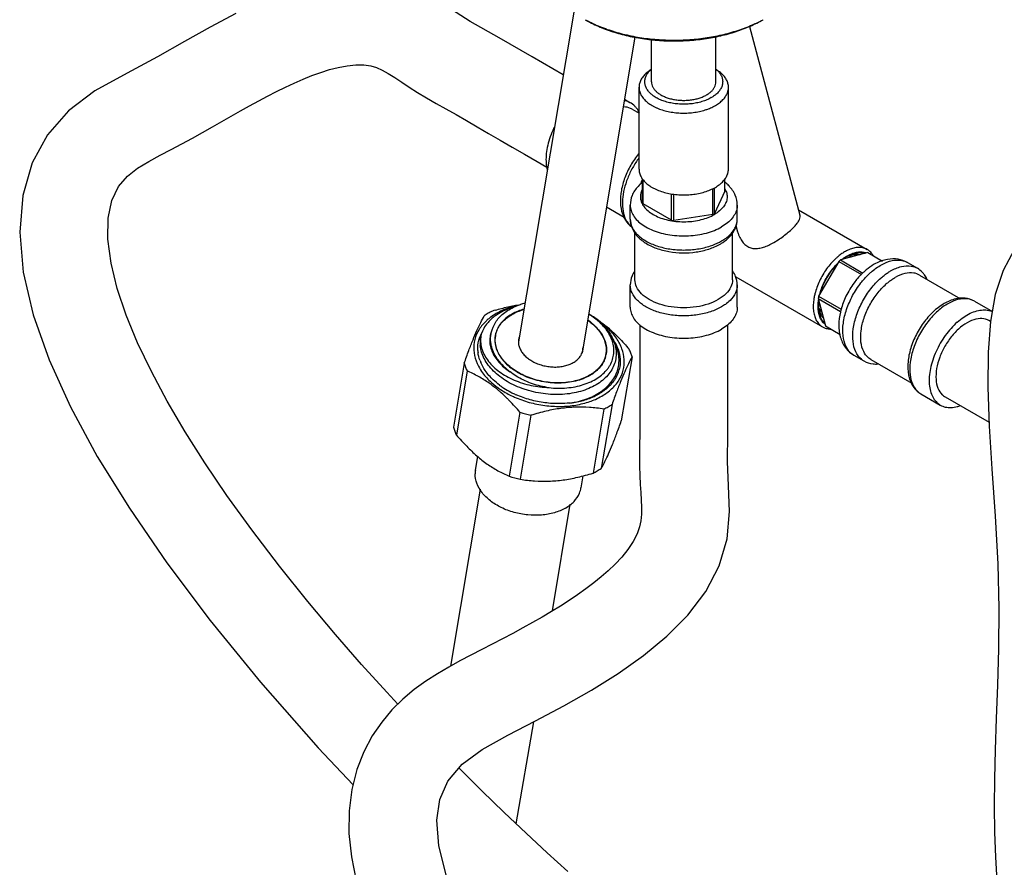
# Model space of a CAD drawing. Units: millimetres. Extents: x 0 to 297, y 0 to 420.
# Drawn here: x 29 to 65, y 75 to 107 of the extents above; entities that cross this region are included whole.
import ezdxf

# ---------------------------------------------------------------- set-up
doc = ezdxf.new("R2010")
doc.units = ezdxf.units.MM
doc.header["$LTSCALE"] = 27.377778
doc.layers.get('0').update_dxf_attribs({"linetype": 'CONTINUOUS'})
doc.layers.add('02___PRT_ALL_AXES', color=7, linetype='CONTINUOUS')

msp = doc.modelspace()

# ---------------------------------------------------------------- linework, layer by layer
at = {"color": 7, "linetype": 'Continuous'}
for p, q in [((56.1843, 106.5804), (56.1844, 106.5804)), ((52.0687, 104.7563), (51.9399, 104.6575)), ((54.4487, 104.7563), (54.5774, 104.6575)), ((51.6087, 101.0639), (51.6087, 104.0849)), ((54.9087, 101.0639), (54.9087, 104.0849)), ((51.7384, 99.8348), (51.7384, 100.696)), ((51.7616, 99.7849), (51.7616, 100.6662)), ((54.7789, 100.2517), (54.7789, 100.7)), ((54.3314, 99.3873), (54.3314, 100.3436)), ((54.3947, 99.4239), (54.3947, 100.375)), ((52.8112, 99.1789), (52.8112, 100.1478)), ((52.8977, 99.1655), (52.8977, 100.1365)), ((54.7789, 100.2517), (54.3947, 99.4239)), ((52.8112, 99.1789), (51.7616, 99.7849)), ((54.3314, 99.3873), (52.8977, 99.1655)), ((57.4956, 99.5579), (60.0303, 98.0945)), ((60.0523, 97.98), (59.0385, 97.7084)), ((59.373, 97.8682), (59.3743, 97.8687)), ((60.0523, 97.98), (60.075, 97.9677)), ((60.0523, 97.98), (60.5956, 97.6664)), ((58.9773, 97.6542), (58.2352, 96.3687)), ((58.9773, 97.6542), (59.8184, 97.1686)), ((59.0385, 97.7084), (59.8718, 97.2273)), ((55.1757, 97.0867), (58.3804, 95.2366)), ((58.2352, 96.3687), (59.0699, 95.8868)), ((64.7577, 96.4307), (64.5817, 95.4342)), ((58.2188, 96.2886), (58.4904, 95.2748)), ((58.2188, 96.2886), (59.0485, 95.8096)), ((54.8824, 94.8066), (54.8823, 95.3125)), ((58.4904, 95.2748), (59.0326, 94.9618)), ((58.4904, 95.2748), (58.5125, 95.2613)), ((64.582, 95.436), (64.5221, 95.4705)), ((46.3018, 94.9154), (46.3017, 94.9144)), ((45.7533, 94.8188), (45.7489, 94.7902)), ((45.7532, 94.8179), (45.7533, 94.8188)), ((50.395, 94.2309), (50.3948, 94.2298)), ((51.3507, 94.1282), (50.9548, 91.7638)), ((45.1586, 93.8987), (44.7626, 91.5343)), ((45.265, 93.611), (44.869, 91.2465)), ((50.6114, 92.3777), (50.2154, 90.0133)), ((47.2139, 92.089), (46.8179, 89.7246)), ((47.6217, 91.9752), (47.2257, 89.6108)), ((50.3099, 92.2037), (49.914, 89.8393)), ((45.7455, 89.2448), (44.6519, 82.7128)), ((48.415, 84.7516), (49.0737, 88.6889)), ((47.0783, 76.8909), (47.7229, 80.6601))]:
    msp.add_line(p, q, dxfattribs=at)
for points in [[(48.8114, 104.5427), (47.6653, 105.2046), (46.4469, 105.9085), (45.3761, 106.5156), (44.5151, 107.0713)], [(36.7275, 106.8086), (35.777, 106.3043), (34.8312, 105.7732), (33.8383, 105.2095), (32.7246, 104.6104), (31.5304, 103.9501), (30.5488, 103.2146), (29.7797, 102.335), (29.2148, 101.2987), (28.8644, 100.0925), (28.753, 98.7371), (28.8865, 97.2605), (29.2548, 95.684), (29.8408, 94.024), (30.6306, 92.2828), (31.617, 90.4583), (32.8012, 88.5402), (34.1873, 86.5229), (35.7849, 84.3988), (37.6449, 82.1176), (39.7691, 79.7006), (41.0563, 78.3356)], [(42.7058, 81.3097), (42.3006, 81.746), (41.3717, 82.7773), (40.4071, 83.8843), (39.3921, 85.0941), (38.3402, 86.4046), (37.3216, 87.7398), (36.4026, 89.014), (35.5882, 90.214), (34.857, 91.3667), (34.1971, 92.4913), (33.6111, 93.5873), (33.1058, 94.6468), (32.6857, 95.6681), (32.3554, 96.6536), (32.1258, 97.5951), (32.0109, 98.474), (32.0225, 99.2576), (32.1594, 99.9102), (32.4045, 100.4213), (32.7285, 100.8064), (33.1065, 101.1006), (33.519, 101.3505), (33.9347, 101.5757), (34.3407, 101.7877), (34.7371, 101.9961), (35.125, 102.2065), (35.5005, 102.4156), (35.8639, 102.6211), (36.2169, 102.8221), (36.5621, 103.0188), (36.9024, 103.2113), (37.2396, 103.3995), (37.5724, 103.5817), (37.9019, 103.7573), (38.2299, 103.9264), (38.5575, 104.0884), (38.8853, 104.2421), (39.2129, 104.3859), (39.5388, 104.5176), (39.8626, 104.6351), (40.1875, 104.7374), (40.512, 104.8212), (40.8352, 104.882)], [(40.8352, 104.882), (41.1529, 104.914), (41.4525, 104.9113), (41.712, 104.8739), (41.9242, 104.8094), (42.1308, 104.7161), (42.3511, 104.5944), (42.5914, 104.4459), (42.8502, 104.2765), (43.1298, 104.0908), (43.4362, 103.893), (43.7674, 103.6912), (44.1175, 103.4885), (44.4832, 103.2832), (44.8567, 103.0742), (45.2389, 102.8558), (45.6361, 102.6256), (46.0512, 102.3838), (46.482, 102.1342), (46.9254, 101.8784), (47.3808, 101.616), (47.8489, 101.3458), (48.2038, 101.1408)], [(66.4981, 99.0848), (66.0349, 98.751), (65.4645, 98.1074), (65.0424, 97.3227), (64.7577, 96.4307)], [(51.6351, 95.3125), (51.6351, 95.2833), (51.6352, 94.8987), (51.6352, 94.5205), (51.6349, 94.1483), (51.6346, 93.781), (51.6344, 93.4179), (51.6347, 93.0591), (51.6357, 92.7058), (51.637, 92.3614), (51.6378, 92.0282), (51.6374, 91.7059), (51.6352, 91.3919)], [(64.5817, 95.4342), (64.4931, 94.3105), (64.4792, 93.0066), (64.5301, 91.5715), (64.6286, 89.9969), (64.7525, 88.2555), (64.8511, 86.4856), (64.886, 84.8405), (64.8732, 83.3536), (64.8349, 82.0093), (64.7893, 80.7731), (64.7492, 79.6251), (64.7232, 78.551), (64.7154, 77.5386), (64.7275, 76.5786), (64.7593, 75.6629), (64.8094, 74.7869)], [(44.489, 75.0041), (44.2173, 76.0748), (44.1452, 77.0228), (44.2574, 77.789), (44.5548, 78.468), (45.0802, 79.0942), (45.8229, 79.6388), (46.7613, 80.1614), (47.7915, 80.6957), (48.8328, 81.2494), (49.8501, 81.8259), (50.838, 82.4406), (51.7742, 83.1), (52.6391, 83.8136), (53.414, 84.5969), (54.0722, 85.4665), (54.5659, 86.4119), (54.859, 87.4155), (54.9452, 88.419), (54.9102, 89.3722), (54.8725, 90.2631), (54.8817, 91.3041), (54.8838, 92.4574), (54.8817, 93.6027), (54.8824, 94.8066)], [(62.9043, 92.6555), (64.0381, 92.0007), (64.5249, 91.7201)], [(51.6352, 91.3919), (51.6267, 90.7595), (51.6247, 90.4317), (51.6274, 90.0958), (51.6373, 89.7537), (51.6542, 89.4237), (51.6727, 89.1208), (51.6881, 88.8456), (51.6972, 88.5841), (51.6954, 88.3257), (51.676, 88.0811), (51.6306, 87.8533), (51.5399, 87.598), (51.3926, 87.311), (51.1972, 87.0185), (50.9737, 86.7421), (50.7307, 86.4818), (50.4756, 86.2373), (50.2114, 86.0063), (49.9359, 85.7836), (49.6449, 85.5638), (49.3421, 85.3487), (49.0291, 85.1379), (48.7064, 84.9308), (48.374, 84.7264), (48.0314, 84.5237), (47.6795, 84.3224), (47.3189, 84.1223), (46.9505, 83.9228), (46.5749, 83.7235), (46.1929, 83.5238), (45.804, 83.3225), (45.407, 83.1172), (44.9995, 82.9029), (44.5857, 82.6766), (44.1666, 82.4322), (43.7401, 82.1593), (43.3114, 81.8485), (42.8929, 81.4956), (42.4911, 81.0964), (42.1122, 80.645), (41.7643, 80.1343), (41.4546, 79.5521), (41.197, 78.8909), (41.0113, 78.1581), (40.9116, 77.3676), (40.9053, 76.5348), (40.994, 75.6704), (41.175, 74.7811)], [(48.9845, 75.1319), (48.2208, 75.8242), (47.4389, 76.549), (46.6371, 77.3093), (45.8138, 78.1084), (44.9675, 78.95), (44.963, 78.9546)]]:
    msp.add_lwpolyline(points, dxfattribs=at)
for centre, radius, start, end in [((52.792, 104.6796), 1.1209, 233.35563, 234.07879), ((53.6438, 104.7981), 1.2648, 299.94359, 304.56915), ((50.8177, 102.7611), 0.891, 38.27723, 44.58947), ((52.9495, 104.9059), 1.7232, 241.77337, 245.20272), ((52.3201, 100.0744), 0.6291, 202.38834, 207.4052), ((53.6233, 100.687), 1.48, 298.58328, 301.4146), ((51.8741, 99.5806), 0.8455, 210.00884, 213.0025), ((51.8608, 99.6542), 0.8923, 218.27963, 219.34061), ((51.8594, 99.653), 0.8905, 219.33784, 224.59069), ((51.8416, 99.6347), 0.8649, 224.55851, 233.58652), ((53.2407, 101.6689), 2.5268, 260.21371, 262.19887), ((54.3325, 99.3204), 0.9247, 322.94725, 328.71196), ((54.4222, 99.2658), 0.8197, 328.71329, 335.21522), ((54.3125, 99.2426), 0.9246, 333.1082, 337.25575), ((54.2398, 99.2805), 1.0067, 325.85739, 333.05712), ((53.6779, 100.1048), 1.9554, 297.24308, 299.98475), ((53.7027, 99.8587), 1.8032, 299.97026, 303.48942), ((60.1501, 96.3846), 1.6885, 124.93906, 126.72099), ((60.0776, 96.4895), 1.561, 121.61919, 124.96331), ((60.0155, 96.5892), 1.4435, 120.00073, 121.59416), ((59.7883, 96.7875), 1.158, 115.19331, 117.15149), ((59.9646, 96.6788), 1.3404, 116.93075, 120.03074), ((59.7411, 96.8894), 1.0457, 110.61428, 115.23383), ((59.9356, 96.7357), 1.2765, 116.02726, 116.92779), ((59.2139, 97.5645), 0.3422, 60.03383, 62.06533), ((59.7145, 96.9578), 0.9723, 110.07917, 110.47773), ((59.3194, 97.5579), 0.4328, 45.57746, 55.67124), ((59.3625, 97.5736), 0.5115, 39.90276, 40.79899), ((60.3688, 96.1466), 2.0516, 130.42382, 132.70729), ((61.479, 95.5337), 2.3419, 127.24668, 131.605), ((61.628, 95.3662), 2.566, 133.06132, 134.87876), ((61.5821, 95.4152), 2.4989, 131.56798, 133.05977), ((61.9662, 95.2212), 2.7151, 131.57916, 134.53313), ((61.4144, 96.6282), 0.9045, 36.40021, 44.39893), ((60.2433, 95.9161), 2.0585, 167.29712, 169.57299), ((60.4194, 95.8916), 2.1967, 164.05035, 164.48038), ((47.9547, 93.4693), 2.6946, 101.9487, 105.62004), ((59.7244, 96.0011), 1.4913, 177.45803, 179.96754), ((59.406, 96.1011), 1.1729, 181.65631, 184.84037), ((59.8568, 95.9942), 1.6239, 173.29756, 177.42201), ((59.3463, 96.0965), 1.113, 184.86209, 185.67451), ((63.6318, 95.5453), 0.7333, 80.84864, 82.42574), ((63.6368, 95.5749), 0.7033, 60.31131, 80.86772), ((47.2952, 93.5724), 2.5031, 119.99994, 123.93285), ((47.259, 94.0744), 1.8922, 127.12931, 131.32047), ((47.4, 93.3858), 2.717, 116.22457, 119.94673), ((47.3164, 94), 1.9861, 126.18618, 127.15464), ((47.4035, 93.8768), 2.137, 119.93644, 126.12084), ((47.305, 94.2597), 1.7096, 124.93479, 130.77484), ((48.8503, 87.2293), 8.9935, 106.45343, 107.14313), ((47.3826, 94.1515), 1.8427, 123.57591, 124.98792), ((48.309, 93.3167), 2.7939, 58.81247, 59.0474), ((48.287, 93.221), 2.8888, 56.96538, 59.65167), ((47.5568, 91.8605), 4.432, 58.64229, 60.3894), ((47.544, 91.8393), 4.4567, 57.68332, 58.64306), ((47.5277, 91.814), 4.4868, 54.93549, 57.68143), ((59.1006, 96.0562), 0.8638, 193.1654, 194.99295), ((58.5218, 96.1873), 0.4189, 231.49126, 233.96328), ((58.5228, 96.1886), 0.4206, 233.96174, 245.24431), ((58.5254, 96.1), 0.4202, 236.58261, 248.90623), ((58.4973, 96.0741), 0.5101, 258.82144, 260.10211), ((61.5446, 95.2153), 2.569, 165.97749, 167.14278), ((61.5991, 95.2018), 2.6251, 165.06092, 165.97968), ((47.1976, 94.1454), 1.7983, 131.34465, 132.80569), ((47.2034, 94.3789), 1.5529, 130.80836, 135.46941), ((48.4503, 93.6702), 2.2192, 52.14751, 55.36553), ((48.4937, 93.7271), 2.1476, 52.01223, 52.13036), ((47.4655, 91.7256), 4.5949, 53.46506, 54.93274), ((48.3873, 92.9353), 3.0594, 53.86135, 55.73232), ((46.8875, 94.4329), 1.2329, 156.86928, 161.11878), ((46.9018, 94.6264), 1.1645, 165.93882, 170.4923), ((46.9268, 94.4162), 1.2756, 152.49893, 156.8696), ((47.2258, 94.7609), 0.9368, 170.57067, 179.64935), ((46.8874, 94.6625), 1.1456, 173.59946, 185.76096), ((46.8943, 94.4469), 1.2373, 183.56704, 187.04998), ((47.1075, 94.8373), 1.3633, 205.72058, 206.2211), ((49.4808, 94.3826), 0.9266, 342.90794, 350.50955), ((47.102, 94.5337), 1.6042, 200.11435, 204.74287), ((47.1455, 94.5083), 1.4968, 200.15249, 202.89864), ((49.6306, 94.0027), 1.2412, 350.32242, 350.49363), ((60.233, 94.5549), 0.6604, 230.82794, 240.28433), ((49.6227, 94.0079), 1.3028, 327.87586, 335.17731), ((49.6984, 93.9739), 1.2198, 335.13591, 345.33609), ((48.1901, 95.4058), 2.892, 233.36215, 236.11751), ((62.5766, 93.5099), 0.9549, 202.77021, 206.52089), ((43.059, 88.9178), 5.2054, 49.24063, 50.70624), ((48.2195, 95.5239), 3.1169, 234.17551, 237.02456), ((42.6662, 88.4687), 5.8021, 45.89461, 49.19785), ((48.2603, 95.5092), 3.017, 236.10471, 236.99627), ((48.3533, 95.6567), 3.1914, 237.03747, 242.5611), ((48.4417, 95.8216), 3.3785, 242.52085, 243.67362), ((48.5193, 96.0563), 3.7287, 244.86877, 246.13418), ((48.4909, 95.9221), 3.4904, 243.68072, 246.11042), ((48.8736, 95.0041), 2.5698, 289.20991, 294.74137), ((48.8797, 94.8069), 2.3657, 296.59944, 297.29914), ((48.8796, 94.8023), 2.3646, 296.64852, 297.29925), ((48.9963, 94.7363), 2.2752, 294.75615, 299.95164), ((49.0208, 94.7955), 2.4371, 293.62548, 299.92876), ((42.1355, 87.914), 6.5696, 44.97617, 45.93789), ((41.8715, 87.6497), 6.9432, 44.38145, 44.97915), ((48.6614, 95.8218), 3.4167, 276.55802, 277.8677), ((48.6679, 95.7744), 3.3689, 277.86933, 278.4933), ((48.6741, 95.7327), 3.3268, 278.49223, 279.63208), ((48.6824, 95.6837), 3.277, 279.63286, 280.28407), ((48.7142, 95.5183), 3.1086, 280.25131, 284.72013), ((48.7789, 95.2712), 2.8532, 284.72414, 289.23916), ((48.8939, 95.0821), 2.7506, 289.10397, 293.65344), ((49.2391, 94.4159), 2.457, 299.94566, 303.95117), ((48.6651, 96.5038), 4.6473, 251.80326, 257.02472), ((49.133, 94.5948), 2.665, 296.20625, 300.00205), ((48.7127, 92.2779), 2.7184, 296.22505, 299.94528), ((48.8125, 92.0994), 2.5139, 300.00514, 301.97422), ((48.8489, 92.0427), 2.4465, 301.95491, 303.95545), ((48.2691, 94.1394), 4.6473, 251.80326, 257.02472)]:
    msp.add_arc(centre, radius, start, end, dxfattribs=at)
for points, start_tangent, end_tangent in [([(49.6258, 106.5804), (49.8581, 106.4552), (50.3643, 106.2338), (50.918, 106.0544), (51.5091, 105.9204), (52.1264, 105.8342), (52.758, 105.7975), (53.392, 105.811), (54.0175, 105.8743), (54.6225, 105.9865), (55.1934, 106.1448), (55.7176, 106.3447), (56.1843, 106.5804)], (0.86602, -0.5000094), (0.8660267, 0.4999978)), ([(49.6264, 106.5814), (49.776, 106.5028), (50.2958, 106.2755), (50.8644, 106.0913), (51.4715, 105.9536), (52.1054, 105.8651), (52.7539, 105.8275), (53.405, 105.8413), (54.0473, 105.9063), (54.6687, 106.0215), (55.255, 106.1841), (55.7932, 106.3894), (56.184, 106.5815)], (0.8769761, -0.480534), (0.8769097, 0.4806552)), ([(51.9399, 104.6575), (51.9378, 104.6558), (51.8105, 104.5415), (51.7127, 104.4178), (51.6464, 104.2874), (51.6129, 104.1529), (51.6087, 104.0849)], (-0.7932024, -0.6089581), (0.0000002, -1)), ([(52.123, 103.7803), (52.0415, 103.8475), (51.9411, 103.9572), (51.8702, 104.0742), (51.8302, 104.1961), (51.8222, 104.3201), (51.8462, 104.4433), (51.9018, 104.5632), (51.9878, 104.6768), (52.0666, 104.7529)], (-0.8023412, 0.5968657), (0.7595068, 0.6504993)), ([(54.4493, 104.7541), (54.4758, 104.7306), (54.5762, 104.6209), (54.6472, 104.5039), (54.6871, 104.382), (54.6952, 104.258), (54.6711, 104.1348), (54.6155, 104.0149), (54.5296, 103.9013), (54.4153, 103.7962), (54.3615, 103.7567)], (0.7605987, -0.6492223), (-0.8228712, -0.568228)), ([(54.9086, 104.0849), (54.9045, 104.1529), (54.871, 104.2874), (54.8046, 104.4178), (54.7068, 104.5415), (54.5796, 104.6558), (54.5774, 104.6575)], (-0.0000002, 1), (-0.793187, 0.6089782)), ([(51.6087, 104.0849), (51.6129, 104.017), (51.6464, 103.8824), (51.7127, 103.752), (51.8105, 103.6284), (51.9378, 103.514), (52.0919, 103.4113), (52.1345, 103.3876)], (0.0000002, -1), (0.8808412, -0.4734119)), ([(54.4254, 103.4113), (54.5796, 103.514), (54.7068, 103.6284), (54.8046, 103.752), (54.871, 103.8824), (54.9045, 104.017), (54.9086, 104.0849)], (0.8660267, 0.4999978), (-0.0000002, 1)), ([(51.0674, 103.6026), (51.1475, 103.5815), (51.2736, 103.5251)], (0.980382, -0.1971071), (0.8662744, -0.4995685)), ([(54.2751, 103.7022), (54.1123, 103.6213), (53.9304, 103.5553), (53.7335, 103.5057), (53.5259, 103.4736), (53.3124, 103.4597), (53.0977, 103.4643), (52.8866, 103.4874), (52.6838, 103.5284), (52.4939, 103.5863), (52.321, 103.66), (52.1691, 103.7477), (52.1344, 103.7719)], (-0.8660267, -0.4999978), (-0.8098105, 0.5866916)), ([(51.3548, 103.2762), (51.299, 103.3048), (51.0464, 103.3604), (51.0261, 103.3607)], (-0.8646757, 0.5023306), (-0.999992, 0.003994)), ([(51.4522, 103.3866), (51.2737, 103.5253)], (-0.7020981, 0.7120802), (-0.8660303, 0.4999915)), ([(51.6222, 103.1467), (51.5172, 103.313)], (-0.448274, 0.8938962), (-0.6194992, 0.7849973)), ([(52.2268, 103.3416), (52.2699, 103.3223), (52.4679, 103.2488), (52.6821, 103.1924), (52.9079, 103.1541), (53.141, 103.1347), (53.3764, 103.1347), (53.6094, 103.1541), (53.8353, 103.1924), (54.0494, 103.2488), (54.1741, 103.2924)], (0.907584, -0.4198705), (0.9332032, 0.3593491)), ([(54.1741, 103.2924), (54.2475, 103.3223), (54.4254, 103.4113)], (0.9332032, 0.3593491), (0.8660267, 0.4999978)), ([(51.6071, 101.6491), (51.5914, 101.6299), (51.3034, 101.2071), (51.0871, 100.7455), (50.9564, 100.2725), (50.9232, 99.8171), (50.9937, 99.4166), (51.0479, 99.2827)], (-0.6347829, -0.7726906), (0.4342478, -0.9007935)), ([(51.603, 101.4756), (51.4864, 101.3055), (51.2748, 100.9237), (51.1178, 100.5261), (51.023, 100.1321), (50.995, 99.761), (51.0353, 99.4308), (51.0899, 99.2631)], (-0.5904131, -0.8071012), (0.3861087, -0.9224533)), ([(51.6087, 101.0639), (51.619, 100.9572), (51.6649, 100.8173), (51.6672, 100.8124)], (0.0004053, -0.9999999), (0.4282634, -0.903654)), ([(54.4254, 100.3903), (54.5863, 100.4982), (54.7175, 100.6187), (54.8161, 100.7492), (54.8799, 100.8868), (54.9075, 101.0283), (54.9087, 101.0638)], (0.8660267, 0.4999978), (-0.0004053, 0.9999999)), ([(51.6672, 100.8124), (51.7373, 100.6951)], (0.4282634, -0.903654), (0.5880488, -0.8088254)), ([(51.7373, 100.6951), (51.7463, 100.6829), (51.8616, 100.557), (52.008, 100.4425), (52.1824, 100.3418), (52.3808, 100.2573), (52.5989, 100.1907), (52.8316, 100.1437), (53.0739, 100.1172), (53.3204, 100.1119), (53.5654, 100.1279), (53.8036, 100.1647), (54.0297, 100.2216), (54.2385, 100.2974), (54.4254, 100.3903)], (0.5880488, -0.8088254), (0.8660267, 0.4999978)), ([(51.0479, 99.2827), (51.1604, 99.1014)], (0.4342478, -0.9007935), (0.619499, -0.7849974)), ([(51.0899, 99.2631), (51.1419, 99.1577)], (0.3861087, -0.9224533), (0.5002742, -0.865867)), ([(51.2837, 99.2173), (51.3439, 98.905)], (0, -1), (0.3650968, -0.9309696)), ([(51.2837, 99.2173), (51.351, 98.9222)], (-0.0000365, -1), (0.4183803, -0.908272)), ([(55.1653, 98.8851), (55.2337, 99.2173)], (0.3863159, 0.9223665), (0, 1)), ([(55.1664, 98.9222), (55.2337, 99.2173)], (0.4182743, 0.9083208), (0.0000365, 1)), ([(51.165, 99.1201), (51.3095, 98.9551), (51.3369, 98.9335)], (0.5448186, -0.8385539), (0.8004185, -0.5994415)), ([(51.3439, 98.905), (51.4469, 98.7119)], (0.3650968, -0.9309696), (0.5633944, -0.8261881)), ([(51.351, 98.9222), (51.4469, 98.7632)], (0.4183803, -0.908272), (0.6016925, -0.7987278)), ([(51.4469, 98.7632), (51.5483, 98.6472), (51.8621, 98.4111), (52.2712, 98.2298), (52.7475, 98.1159), (53.2587, 98.0771), (53.7698, 98.1159), (54.2462, 98.2298), (54.5731, 98.3663)], (0.6016925, -0.7987278), (0.8889521, 0.4580001)), ([(51.4469, 98.7119), (51.5305, 98.604), (51.8412, 98.3409), (52.2474, 98.1421), (52.7148, 98.018), (53.2132, 97.9717), (53.7134, 98.0038), (54.1865, 98.1131), (54.6034, 98.2966)], (0.5633944, -0.8261881), (0.8660266, 0.499998)), ([(54.6552, 98.4111), (54.9691, 98.6472), (55.0704, 98.7632)], (0.8660267, 0.4999978), (0.6016936, 0.798727)), ([(54.6976, 98.3548), (54.9535, 98.5674), (55.073, 98.7155)], (0.8336928, 0.5522286), (0.5602474, 0.8283253)), ([(59.3755, 97.8828), (59.5137, 97.9396)], (0.8986034, 0.4387618), (0.9489097, 0.3155477)), ([(59.3807, 97.871), (59.4085, 97.8807), (59.555, 97.915), (59.5633, 97.916)], (0.9392211, 0.3433128), (0.9928751, 0.1191599)), ([(59.5137, 97.9396), (59.6752, 97.9775), (59.8253, 97.9812), (59.9531, 97.9545)], (0.9489097, 0.3155477), (0.9470491, -0.3210889)), ([(59.5633, 97.916), (59.6926, 97.9184), (59.7648, 97.9067)], (0.9928751, 0.1191599), (0.9735013, -0.2286815)), ([(61.5132, 97.6136), (61.1734, 97.7349), (60.7747, 97.7297), (60.34, 97.576), (60.0616, 97.3979)], (-0.8660303, 0.4999915), (-0.796474, -0.6046728)), ([(58.3073, 96.4952), (58.3744, 96.6946), (58.4685, 96.9074), (58.5831, 97.1134), (58.7154, 97.3073), (58.862, 97.484), (58.9, 97.5245)], (0.2747879, 0.9615049), (0.6934435, 0.720511)), ([(60.1643, 97.2522), (60.559, 97.5346), (60.951, 97.6848), (61.3085, 97.6906), (61.5129, 97.6132)], (0.7482029, 0.66347), (0.8680534, -0.4964708)), ([(60.8929, 97.3039), (61.2895, 97.4664), (61.6535, 97.4828), (61.8801, 97.4013)], (0.8660267, 0.4999978), (0.8685444, -0.4956114)), ([(62.0606, 97.261), (61.8804, 97.4017)], (-0.6998288, 0.7143106), (-0.8660303, 0.4999915)), ([(51.3521, 97.1188), (51.2837, 96.7866)], (-0.386316, -0.9223665), (0, -1)), ([(51.4444, 97.2884), (51.3521, 97.1188)], (-0.5602474, -0.8283253), (-0.386316, -0.9223665)), ([(55.1734, 97.0989), (55.0704, 97.2921)], (-0.3650968, 0.9309696), (-0.5633944, 0.8261881)), ([(55.2337, 96.7866), (55.1734, 97.0989)], (0, 1), (-0.3650968, 0.9309696)), ([(59.8174, 97.1845), (59.5424, 96.8649), (59.2457, 96.3712), (59.0626, 95.8785)], (-0.7086561, -0.7055541), (-0.257777, -0.9662044)), ([(59.4057, 94.2933), (59.242, 94.5273), (59.1391, 94.9112), (59.1485, 95.3755), (59.2696, 95.8826), (59.4924, 96.3914), (59.7989, 96.8606), (60.062, 97.1566)], (-0.7162033, 0.6978917), (0.713016, 0.7011477)), ([(59.6091, 94.3154), (59.5062, 94.6994), (59.5157, 95.1637), (59.6367, 95.6707), (59.8595, 96.1794), (60.1661, 96.6486), (60.5314, 97.0402)], (-0.4288022, 0.9033984), (0.7482029, 0.66347)), ([(60.5314, 97.0402), (60.6504, 97.1394), (60.7712, 97.2275), (60.8929, 97.3039)], (0.7482029, 0.66347), (0.8660267, 0.4999978)), ([(60.7321, 96.8233), (60.8405, 96.9137), (60.9506, 96.994), (61.0615, 97.0636)], (0.7482031, 0.6634697), (0.8660267, 0.4999978)), ([(61.9613, 97.1525), (61.7498, 97.2276), (61.4202, 97.2111), (61.0615, 97.0636)], (-0.8685421, 0.4956154), (-0.8660267, -0.4999978)), ([(62.2341, 97.0127), (62.1424, 97.1649)], (-0.4381841, 0.8988853), (-0.5935102, 0.8048264)), ([(51.8621, 95.9803), (51.5483, 96.2165), (51.351, 96.4915), (51.2837, 96.7866)], (-0.8660942, 0.4998808), (0.0000365, 1)), ([(54.5315, 96.2465), (54.1587, 96.0814), (53.7245, 95.9775), (53.2587, 95.9421), (52.7928, 95.9776), (52.3587, 96.0814), (51.9859, 96.2465), (51.6998, 96.4618), (51.52, 96.7124), (51.4587, 96.9814)], (-0.8660267, -0.4999978), (0.0000305, 1)), ([(55.0587, 96.9814), (54.9973, 96.7124), (54.8175, 96.4617), (54.5315, 96.2465)], (-0.0000305, -1), (-0.8660267, -0.4999978)), ([(55.2337, 96.7866), (55.1664, 96.4915), (54.9691, 96.2165), (54.7961, 96.0708)], (-0.0000365, -1), (-0.813203, -0.5819802)), ([(60.0637, 94.1054), (59.8988, 94.3248), (59.7996, 94.6735), (59.8044, 95.098), (59.9127, 95.5634), (60.1157, 96.0312), (60.3965, 96.4631), (60.7321, 96.8233)], (-0.7500553, 0.6613751), (0.7482031, 0.6634697)), ([(63.4725, 96.2983), (63.2442, 96.2589), (62.8174, 96.0676)], (-0.9976017, -0.0692156), (-0.8487029, -0.5288699)), ([(63.6462, 96.2952), (63.4725, 96.2983)], (-0.9941179, 0.1083031), (-0.9976017, -0.0692156)), ([(63.9854, 96.1864), (63.6462, 96.2952)], (-0.8660303, 0.4999915), (-0.9941179, 0.1083031)), ([(46.2845, 95.3538), (46.4043, 95.5318), (46.5617, 95.695), (46.7536, 95.8398), (46.9725, 95.9615)], (0.4788174, 0.8779145), (0.9030446, 0.4295468)), ([(46.303, 95.8545), (46.766, 95.9762), (47.2294, 96.0641)], (0.9590686, 0.283174), (0.9890382, 0.14766)), ([(47.0788, 96.0158), (46.7797, 95.9291), (46.3371, 95.7287)], (-0.973171, -0.2300832), (-0.8660267, -0.4999978)), ([(46.9716, 95.9645), (46.8933, 95.9399), (46.6124, 95.8272), (46.3636, 95.6868)], (-0.9583541, -0.2855828), (-0.8331189, -0.5530939)), ([(46.9725, 95.9615), (46.9775, 95.9639), (47.2292, 96.0644)], (0.9030446, 0.4295468), (0.9486807, 0.3162354)), ([(54.6552, 95.9804), (54.2462, 95.7991), (53.7698, 95.6852), (53.2587, 95.6464), (52.7475, 95.6852), (52.2712, 95.7991), (51.8621, 95.9803)], (-0.8660267, -0.4999978), (-0.8660942, 0.4998808)), ([(54.7961, 96.0708), (54.6552, 95.9804)], (-0.813203, -0.5819802), (-0.8660267, -0.4999978)), ([(58.2446, 95.829), (58.2393, 95.8735), (58.2331, 96.002)], (-0.1374126, 0.9905139), (-0.0000402, 1)), ([(58.2595, 95.8595), (58.2388, 95.9864)], (-0.2278789, 0.9736895), (-0.0989004, 0.9950973)), ([(62.8174, 96.0676), (62.4118, 95.7432), (62.0593, 95.3208), (61.7822, 94.8347), (61.5998, 94.3201), (61.5286, 93.8138), (61.5801, 93.3596), (61.6567, 93.1545)], (-0.8487029, -0.5288699), (0.438184, -0.8988853)), ([(63.5081, 96.2716), (63.4234, 96.2575), (63.0311, 96.1072), (62.6365, 95.8249)], (-0.9922823, -0.1239997), (-0.7482029, -0.66347)), ([(63.7285, 96.2722), (63.5081, 96.2716)], (-0.9912674, 0.1318674), (-0.9922823, -0.1239997)), ([(45.6278, 95.1062), (45.7649, 95.3983), (45.898, 95.6492)], (0.4059806, 0.9138817), (0.4931574, 0.8699401)), ([(47.3609, 95.89), (47.1507, 95.8197), (46.9033, 95.7011), (46.6916, 95.5546), (46.5207, 95.3841), (46.3947, 95.1935), (46.3169, 94.9876), (46.3018, 94.9154)], (-0.9630684, -0.269257), (-0.1649979, -0.9862939)), ([(50.5335, 94.9263), (50.5296, 94.9336), (50.3904, 95.151), (50.2097, 95.3566), (49.9914, 95.5464), (49.7558, 95.7068)], (-0.4633818, 0.8861587), (-0.8554761, 0.5178423)), ([(49.8618, 95.6429), (50.0627, 95.4988), (50.2885, 95.2958), (50.4748, 95.0758), (50.6175, 94.8431), (50.6721, 94.7219)], (0.8382251, -0.5453244), (0.3696457, -0.9291728)), ([(58.2692, 95.706), (58.2446, 95.829)], (-0.2588157, 0.9659267), (-0.1374126, 0.9905139)), ([(58.4112, 95.5594), (58.388, 95.5856), (58.3159, 95.6987), (58.2662, 95.8328)], (-0.6872361, 0.7264341), (-0.2588157, 0.9659267)), ([(58.4593, 95.3768), (58.402, 95.4365), (58.3233, 95.5599), (58.2692, 95.706)], (-0.7451444, 0.6669031), (-0.2588157, 0.9659267)), ([(59.04, 95.787), (58.9828, 95.3), (59.0539, 94.8173), (59.2488, 94.4445), (59.5382, 94.1928)], (-0.2224696, -0.9749396), (0.8660303, -0.4999915)), ([(62.6365, 95.8249), (62.2682, 95.4296), (61.9601, 94.9558), (61.7374, 94.4424), (61.6186, 93.9319), (61.6133, 93.4661), (61.6961, 93.1403)], (-0.7482029, -0.66347), (0.3873596, -0.9219287)), ([(45.9756, 95.4648), (45.7063, 95.1418), (45.5479, 94.7748), (45.5105, 94.3819), (45.5957, 93.982)], (-0.7336264, -0.679553), (0.343429, -0.9391786)), ([(46.0963, 95.4679), (45.9802, 95.3341), (45.853, 95.1287), (45.7722, 94.9093)], (-0.7008126, -0.7133454), (-0.2453306, -0.9694395)), ([(46.1401, 94.6558), (46.1376, 94.6774), (46.1315, 94.7916), (46.1363, 94.8946), (46.1488, 94.9847), (46.1662, 95.0635), (46.1868, 95.1333), (46.2097, 95.1962), (46.2342, 95.2538), (46.2594, 95.3062), (46.2845, 95.3538)], (-0.1245108, 0.9922183), (0.4788174, 0.8779145)), ([(49.8155, 95.4197), (50.0235, 95.2328), (50.1902, 95.0296), (50.3116, 94.8151), (50.3846, 94.5947), (50.4075, 94.3737), (50.395, 94.2309)], (0.7881419, -0.6154936), (-0.1638442, -0.9864862)), ([(50.8675, 93.2702), (51.0259, 93.6372), (51.0634, 94.0301), (50.9781, 94.43), (50.7742, 94.82), (50.4605, 95.183), (50.1915, 95.406)], (0.5275629, 0.849516), (-0.8075232, 0.5898359)), ([(50.2009, 95.4176), (50.4884, 95.1873), (50.8645, 94.8328), (51.2444, 94.416)], (0.8035437, -0.5952458), (0.6498737, -0.7600422)), ([(64.522, 95.4702), (64.4008, 95.5224), (64.1219, 95.5385), (63.8051, 95.4371), (63.4784, 95.2261), (63.1654, 94.912), (62.8998, 94.5288), (62.705, 94.1174)], (-0.8660163, 0.5000158), (-0.3485144, -0.9373034)), ([(45.1586, 93.8987), (45.3273, 94.3624), (45.4825, 94.7622), (45.6278, 95.1062)], (0.3342631, 0.9424798), (0.4059806, 0.9138817)), ([(45.7722, 94.9093), (45.7612, 94.6849), (45.799, 94.4586)], (-0.1585413, -0.9873523), (0.264585, -0.9643624)), ([(46.1704, 95.097), (46.1305, 94.9768), (46.1007, 94.7695), (46.1172, 94.5572), (46.1796, 94.3445), (46.2868, 94.1358), (46.4364, 93.9357), (46.6255, 93.7485), (46.8502, 93.5781)], (-0.3764699, -0.9264289), (0.8319597, -0.554836)), ([(50.4762, 93.7298), (50.5386, 93.8284), (50.6302, 94.0367), (50.6755, 94.2559), (50.6736, 94.4815), (50.6247, 94.709), (50.5335, 94.9263)], (0.5752416, 0.8179835), (-0.4633818, 0.8861587)), ([(45.6593, 94.37), (45.6954, 94.7469), (45.7209, 94.8319)], (-0.0620154, 0.9980752), (0.3233954, 0.9462639)), ([(45.7977, 94.3028), (45.7475, 94.5475)], (-0.2959488, 0.9552038), (-0.0995106, 0.9950365)), ([(46.8502, 93.5781), (46.8114, 93.6087), (46.77, 93.6425), (46.7259, 93.6799), (46.679, 93.7216), (46.6293, 93.7682), (46.5771, 93.8203), (46.5225, 93.8789), (46.4659, 93.9448), (46.4082, 94.0191), (46.3501, 94.1033), (46.2929, 94.1991), (46.2386, 94.3084), (46.1918, 94.4294), (46.1574, 94.555), (46.1401, 94.6558)], (-0.7880808, 0.6155718), (-0.1245108, 0.9922183)), ([(46.289, 94.7666), (46.312, 94.5506), (46.385, 94.3301), (46.5064, 94.1157), (46.5861, 94.0101)], (-0.0061215, -0.9999813), (0.6356666, -0.7719637)), ([(50.6721, 94.7219), (50.7136, 94.6024), (50.7608, 94.3586), (50.7579, 94.1166), (50.7049, 93.8814), (50.6027, 93.6577)], (0.3696457, -0.9291728), (-0.5039965, -0.8637057)), ([(50.6393, 94.7896), (50.8335, 94.4194), (50.9146, 94.0404), (50.8785, 93.6651)], (0.5677063, -0.8232311), (-0.2518573, -0.9677644)), ([(50.8547, 93.7977), (50.8691, 93.9219), (50.861, 94.169), (50.805, 94.4174), (50.7023, 94.6626), (50.6701, 94.7217)], (0.1651572, 0.9862672), (-0.4943375, 0.8692701)), ([(45.7403, 93.9926), (45.6663, 94.2951)], (-0.3443612, 0.9388372), (-0.1225362, 0.992464)), ([(45.9009, 94.056), (45.8982, 94.0612), (45.7977, 94.3028)], (-0.4676798, 0.883898), (-0.2959488, 0.9552038)), ([(45.799, 94.4586), (45.8793, 94.2456)], (0.264585, -0.9643624), (0.4339778, -0.9009236)), ([(45.8845, 94.2349), (46.0157, 94.0185), (46.1895, 93.8138), (46.4022, 93.6248), (46.6494, 93.4556), (46.9257, 93.3093), (47.2256, 93.189), (47.5429, 93.0971), (47.8712, 93.0354), (48.2038, 93.0051)], (0.4418314, -0.8970981), (0.9990688, -0.0431452)), ([(50.3665, 94.1103), (50.3019, 93.9518), (50.1759, 93.7612), (50.005, 93.5906), (49.8107, 93.4544)], (-0.2936881, -0.9559013), (-0.8599567, -0.5103671)), ([(51.3507, 94.1282), (51.2176, 93.8772), (51.0804, 93.5849), (50.9351, 93.2408)], (-0.4931574, -0.8699401), (-0.3743733, -0.9272781)), ([(51.3507, 94.1282), (51.3044, 94.2727), (51.2444, 94.416)], (-0.2621635, 0.9650235), (-0.4247415, 0.9053147)), ([(59.5385, 94.1933), (59.4488, 94.2548), (59.4057, 94.2933)], (-0.8680534, 0.4964708), (-0.7162033, 0.6978917)), ([(59.8159, 94.0429), (59.6091, 94.3154)], (-0.7746159, 0.632432), (-0.4288022, 0.9033984)), ([(62.705, 94.1174), (62.5913, 93.6959), (62.5684, 93.2992), (62.6397, 92.9705), (62.7979, 92.7349), (62.9045, 92.6557)], (-0.3485144, -0.9373034), (0.8660803, -0.4999049)), ([(45.1586, 93.8987), (45.2049, 93.7543), (45.265, 93.611)], (0.2621635, -0.9650235), (0.4247415, -0.9053147)), ([(45.6451, 93.8622), (45.7996, 93.5921), (46.1133, 93.229), (46.3952, 92.9967)], (0.4180956, -0.9084031), (0.810651, -0.5855296)), ([(46.4642, 93.0852), (46.2287, 93.2824), (45.9325, 93.6254), (45.7667, 93.9259)], (-0.8022713, 0.5969596), (-0.3889459, 0.9212606)), ([(46.7463, 93.221), (46.4754, 93.4032), (46.2406, 93.6067), (46.0469, 93.8276), (45.9009, 94.056)], (-0.8603817, 0.5096501), (-0.4676798, 0.883898)), ([(46.5861, 94.0101), (46.6731, 93.9125), (46.8811, 93.7255)], (0.6356666, -0.7719637), (0.7881419, -0.6154936)), ([(50.742, 93.4494), (50.8292, 93.6806), (50.8541, 93.7941)], (0.4408011, 0.8976048), (0.1681037, 0.9857693)), ([(59.9054, 93.9809), (60.2446, 93.872)], (0.8660303, -0.4999915), (0.9941179, -0.1083033)), ([(60.1617, 94.0354), (60.0937, 94.0806), (60.0637, 94.1054)], (-0.8685444, 0.4956114), (-0.7500553, 0.6613751)), ([(60.2446, 93.872), (60.4183, 93.869)], (0.9941179, -0.1083033), (0.9976017, 0.0692156)), ([(46.3556, 92.9463), (46.0745, 93.1597), (45.6804, 93.4067), (45.265, 93.611)], (-0.7739738, 0.6332177), (-0.9178443, 0.3969405)), ([(48.2038, 93.0051), (47.9009, 93.0717), (47.6093, 93.164), (47.3337, 93.2806), (47.0783, 93.42), (46.8502, 93.5781)], (-0.985262, 0.171052), (-0.7880808, 0.6155718)), ([(49.8107, 93.4544), (49.7933, 93.4442), (49.5459, 93.3256), (49.2691, 93.2377), (48.9697, 93.1826), (48.6549, 93.1618), (48.3325, 93.1757), (48.0106, 93.224), (47.697, 93.3055), (47.3994, 93.4183), (47.1252, 93.5594), (46.8811, 93.7255)], (-0.8599567, -0.5103671), (-0.7881419, 0.6154936)), ([(50.4532, 93.45), (50.2592, 93.2628), (50.0246, 93.0996), (49.7542, 92.964), (49.4532, 92.8586), (49.1277, 92.7856), (48.7844, 92.7466), (48.4301, 92.7423), (48.0721, 92.7728), (47.7176, 92.8376), (47.53, 92.8865)], (-0.6562207, -0.754569), (-0.9607986, 0.2772474)), ([(48.2038, 93.0051), (48.5358, 92.9769), (48.8639, 92.981), (49.1816, 93.0173), (49.4825, 93.0851), (49.7603, 93.1831), (50.0096, 93.3092), (50.2251, 93.4609), (50.4027, 93.6352), (50.4762, 93.7298)], (0.9911989, -0.1323808), (0.5752416, 0.8179835)), ([(49.9641, 92.701), (50.2162, 92.8531), (50.4324, 93.03), (50.6085, 93.2288), (50.7414, 93.4457)], (0.8886179, 0.4586482), (0.4408011, 0.8976048)), ([(49.9647, 92.7047), (50.2168, 92.8567), (50.433, 93.0337), (50.6091, 93.2324), (50.742, 93.4494)], (0.8886179, 0.4586482), (0.4408011, 0.8976048)), ([(50.6027, 93.6577), (50.4532, 93.45)], (-0.5039965, -0.8637057), (-0.6562207, -0.754569)), ([(47.53, 92.8865), (47.3739, 92.9353), (47.0479, 93.064), (46.7463, 93.221)], (-0.9607986, 0.2772474), (-0.8603817, 0.5096501)), ([(50.726, 93.3152), (50.4697, 93.0104), (50.1323, 92.7649)], (-0.5313839, -0.8471311), (-0.8660267, -0.4999977)), ([(50.2367, 92.6833), (50.5982, 92.9473), (50.8675, 93.2702)], (0.8660267, 0.4999977), (0.5275629, 0.849516)), ([(50.9351, 93.2408), (50.78, 92.8412), (50.6114, 92.3777)], (-0.3743733, -0.9272781), (-0.3342631, -0.9424798)), ([(61.6567, 93.1545), (61.7484, 93.0023)], (0.438184, -0.8988853), (0.5935101, -0.8048266)), ([(61.7221, 93.0835), (61.936, 92.8155), (62.0107, 92.7659)], (0.4468299, -0.8946189), (0.8685444, -0.4956114)), ([(46.5231, 92.9091), (46.9358, 92.6806)], (0.8387553, -0.5445086), (0.9053192, -0.4247319)), ([(49.0516, 92.4274), (48.6922, 92.4044), (48.1346, 92.437), (47.5891, 92.5479), (47.0774, 92.7308)], (-0.9934525, -0.1142455), (-0.9142645, 0.4051178)), ([(49.1331, 92.4365), (49.3718, 92.4857), (49.6813, 92.5803), (49.939, 92.6916)], (0.9863039, 0.1649383), (0.8941526, 0.4477624)), ([(61.7484, 93.0023), (62.0104, 92.7655)], (0.5935101, -0.8048266), (0.8660303, -0.4999915)), ([(47.2139, 92.089), (46.8338, 92.506)], (-0.6498737, 0.7600422), (-0.6994599, 0.7146719)), ([(47.0107, 92.6465), (47.5544, 92.4527), (48.1306, 92.3363), (48.7147, 92.3024), (49.2787, 92.3526)], (0.9144782, -0.4046351), (0.9861743, 0.1657113)), ([(49.2787, 92.3526), (49.7942, 92.483)], (0.9861743, 0.1657113), (0.9446996, 0.327937)), ([(49.2565, 92.272), (48.7281, 92.227), (48.188, 92.1282), (47.6217, 91.9752)], (-0.9994224, -0.033983), (-0.9555904, -0.2946982)), ([(50.3099, 92.2037), (49.7789, 92.2634), (49.2565, 92.272)], (-0.9879347, 0.1548709), (-0.9994224, -0.033983)), ([(50.2154, 90.0133), (50.3485, 90.2643), (50.4857, 90.5567), (50.631, 90.9007), (50.7861, 91.3003), (50.9548, 91.7638)], (0.4931575, 0.86994), (0.3342631, 0.9424798)), ([(44.7626, 91.5343), (44.8089, 91.3898), (44.869, 91.2465)], (0.2621635, -0.9650235), (0.4247415, -0.9053147)), ([(44.869, 91.2465), (45.2491, 90.8295), (45.6253, 90.4749), (46.0084, 90.1758), (46.4024, 89.9288), (46.8179, 89.7246)], (0.6498736, -0.7600423), (0.9178445, -0.3969402)), ([(47.2257, 89.6108), (47.7567, 89.5511), (48.2791, 89.5426), (48.8075, 89.5875), (49.3476, 89.6864), (49.914, 89.8393)], (0.9879347, -0.1548712), (0.9555903, 0.2946984))]:
    msp.add_spline(points, degree=3, dxfattribs=dict(at, start_tangent=start_tangent, end_tangent=end_tangent))
at = {"layer": '02___PRT_ALL_AXES', "color": 7, "linetype": 'Continuous'}
for p, q in [((49.199, 106.8574), (47.1606, 94.6852)), ((55.6808, 106.3307), (57.5474, 99.3646)), ((51.4572, 105.9321), (49.5062, 94.282)), ((52.0687, 104.2891), (52.0687, 105.8423)), ((54.4487, 104.2891), (54.4487, 105.9543)), ((51.0735, 103.6409), (51.2737, 103.5253)), ((51.3549, 103.2764), (51.6087, 103.1298)), ((50.4079, 99.6662), (51.0611, 99.289)), ((51.2837, 99.2173), (51.2837, 99.737)), ((55.2337, 99.2173), (55.2337, 99.737)), ((55.1855, 98.9835), (55.2484, 98.7488)), ((51.4587, 96.9814), (51.4587, 98.7199)), ((55.0587, 96.9814), (55.0587, 98.7252)), ((59.3751, 97.8666), (59.4555, 97.8201)), ((61.5132, 97.6136), (61.8804, 97.4017)), ((61.9615, 97.1528), (63.4738, 96.2797)), ((51.2837, 95.9607), (51.2837, 96.7866)), ((55.2337, 95.9607), (55.2337, 96.7866)), ((63.9854, 96.1864), (64.6471, 95.8043)), ((58.2511, 95.9174), (58.3305, 95.8716)), ((46.3141, 94.9133), (46.2896, 94.7666)), ((50.3825, 94.232), (50.3623, 94.1116)), ((59.5382, 94.1928), (59.9054, 93.9809)), ((60.1615, 94.0351), (61.673, 93.1624)), ((46.8899, 93.7306), (46.8874, 93.7326)), ((62.0104, 92.7655), (62.7257, 92.3526)), ((45.5716, 89.9497), (45.6556, 90.4512)), ((49.4674, 89.2973), (49.5413, 89.7387))]:
    msp.add_line(p, q, dxfattribs=at)
for centre, radius, start, end in [((54.7235, 99.2454), 3.3171, 154.26322, 157.92651), ((60.3723, 96.1361), 2.2139, 131.56811, 132.71957), ((60.322, 96.1931), 2.1379, 130.1312, 131.57116), ((60.2523, 96.276), 2.0296, 128.11752, 130.13558), ((60.1356, 96.4278), 1.8381, 123.33222, 128.17517), ((60.1846, 96.3527), 1.7512, 124.96651, 128.25049), ((60.1309, 96.4284), 1.6583, 124.22045, 124.94485), ((59.7982, 97.4874), 0.5168, 67.87576, 70.30358), ((59.7559, 97.6185), 0.5495, 54.82744, 60.03472), ((60.1151, 95.9455), 2.0792, 169.98093, 170.55869), ((60.1379, 95.9415), 2.1023, 169.57829, 169.98124), ((60.2018, 95.9294), 2.1673, 167.40591, 169.56917), ((60.3461, 95.8967), 2.3153, 164.39531, 167.39512), ((60.4064, 95.8883), 2.2003, 164.41333, 165.32537), ((48.4538, 93.6812), 2.1988, 52.02873, 55.17423), ((58.6595, 95.7208), 0.5589, 240.04132, 250.49982), ((47.6989, 94.6812), 0.5416, 160.30262, 170.4825), ((58.683, 95.8479), 0.6886, 264.91643, 269.89935), ((47.6944, 94.6819), 0.537, 170.47734, 179.65334), ((48.9712, 94.4741), 0.57, 331.0577, 340.24442), ((48.9977, 94.464), 0.5416, 340.30262, 350.4825), ((49.0022, 94.4633), 0.537, 350.47734, 359.65334), ((46.4481, 89.8016), 0.8887, 170.4227, 179.27597), ((48.5728, 89.4481), 0.9069, 337.18762, 350.44252)]:
    msp.add_arc(centre, radius, start, end, dxfattribs=at)
for points, start_tangent, end_tangent in [([(52.0687, 104.2891), (52.0717, 104.24), (52.0959, 104.143), (52.1437, 104.049), (52.2142, 103.9598), (52.306, 103.8773), (52.4172, 103.8032), (52.5455, 103.739), (52.6884, 103.6861), (52.8428, 103.6453), (53.0057, 103.6177), (53.1738, 103.6038), (53.3436, 103.6038), (53.5116, 103.6177), (53.6745, 103.6453), (53.829, 103.6861), (53.9718, 103.7391), (54.1001, 103.8032)], (0.0000002, -1), (0.8660267, 0.4999978)), ([(54.1001, 103.8032), (54.2113, 103.8773), (54.3031, 103.9598), (54.3736, 104.049), (54.4215, 104.143), (54.4456, 104.24), (54.4487, 104.2891)], (0.8660267, 0.4999978), (-0.0000002, 1)), ([(48.4842, 102.6132), (48.427, 102.4923), (48.3053, 102.1786), (48.222, 101.8664), (48.1798, 101.5652), (48.1798, 101.2841), (48.222, 101.0316), (48.2227, 101.0291)], (-0.445752, -0.8951565), (0.2609691, -0.9653472)), ([(51.7275, 100.5709), (51.5718, 100.4266), (51.3536, 100.0893), (51.2837, 99.737)], (-0.7812063, -0.6242729), (0, -1)), ([(51.7332, 100.3218), (51.7012, 100.2547), (51.6604, 100.0859)], (-0.4806768, -0.8768978), (-0.0795747, -0.9968289)), ([(54.7799, 100.3296), (54.8433, 100.1709)], (0.4913067, -0.8709866), (0.2343097, -0.972162)), ([(54.9266, 100.4467), (54.7899, 100.5709)], (-0.6935647, 0.7203944), (-0.7811341, 0.6243633)), ([(55.2337, 99.737), (55.1606, 100.0969), (54.9311, 100.4419), (54.9266, 100.4467)], (0, 1), (-0.6935647, 0.7203944)), ([(51.6604, 100.0859), (51.674, 99.9156), (51.7416, 99.7497), (51.8609, 99.5937), (52.0277, 99.4531), (52.2365, 99.3326), (52.4801, 99.2362), (52.7502, 99.1674), (53.0376, 99.1283), (53.3326, 99.1205), (53.625, 99.144), (53.9049, 99.1982), (54.1629, 99.2812), (54.39, 99.3901)], (-0.0795747, -0.9968289), (0.8660267, 0.4999978)), ([(54.8433, 100.1709), (54.857, 100.0006), (54.8162, 99.8317), (54.7223, 99.6701), (54.5787, 99.5212), (54.39, 99.3901)], (0.2343097, -0.972162), (-0.8660267, -0.4999978)), ([(51.2837, 99.737), (51.2912, 99.6377), (51.351, 99.4419), (51.4687, 99.2552)], (-0.0000005, -1), (0.6282132, -0.7780412)), ([(55.2336, 99.737), (55.2262, 99.6377), (55.1664, 99.4419), (55.0486, 99.2552)], (-0.0000005, -1), (-0.6281856, -0.7780635)), ([(51.4687, 99.2552), (51.6408, 99.083), (51.8621, 98.9308), (52.1259, 98.803), (52.424, 98.7036), (52.7475, 98.6357), (53.0865, 98.6011), (53.4308, 98.6011), (53.7698, 98.6357), (54.0933, 98.7036), (54.3915, 98.803), (54.6552, 98.9308)], (0.6282132, -0.7780412), (0.8660267, 0.4999978)), ([(55.0486, 99.2552), (54.8765, 99.083), (54.6552, 98.9308)], (-0.6281856, -0.7780635), (-0.8660267, -0.4999978)), ([(55.6201, 98.2054), (55.7716, 98.1454), (55.9364, 98.1304), (56.1127, 98.1559), (56.2978, 98.216), (56.4889, 98.3045), (56.688, 98.4188), (56.8871, 98.5523), (57.0752, 98.6962), (57.2333, 98.8335), (57.3692, 98.9706), (57.4702, 99.0968), (57.5312, 99.2064), (57.554, 99.3026), (57.5473, 99.364)], (0.8660303, -0.4999915), (-0.2517653, 0.9677883)), ([(55.2487, 98.7479), (55.2856, 98.6338), (55.3728, 98.456), (55.4856, 98.3106), (55.6201, 98.2054)], (0.2590548, -0.9658626), (0.8660303, -0.4999915)), ([(60.0303, 98.0945), (59.9396, 98.1364), (59.7887, 98.1691), (59.6235, 98.1647), (59.4479, 98.1234), (59.2664, 98.0462), (59.1255, 97.9635)], (-0.8662632, 0.4995878), (-0.8358858, -0.5489035)), ([(58.8704, 97.7627), (58.7308, 97.6223), (58.5699, 97.4285), (58.4247, 97.216), (58.2986, 96.9899), (58.1949, 96.7558), (58.1161, 96.5195)], (-0.7347108, -0.6783805), (-0.2686634, -0.9632341)), ([(59.1983, 97.7997), (59.3368, 97.8835)], (0.8268952, 0.562356), (0.8831553, 0.4690807)), ([(59.3368, 97.8835), (59.3502, 97.8906), (59.4903, 97.9523)], (0.8831553, 0.4690807), (0.9399579, 0.3412903)), ([(59.4903, 97.9523), (59.5179, 97.9619), (59.6802, 98.0001), (59.8329, 98.0041), (59.9724, 97.974)], (0.9399579, 0.3412903), (0.941494, -0.3370298)), ([(60.1838, 97.9642), (60.0724, 98.0676)], (-0.640203, 0.7682058), (-0.8173363, 0.5761609)), ([(60.2483, 97.8715), (60.1838, 97.9642)], (-0.5013463, 0.8652467), (-0.640203, 0.7682058)), ([(58.287, 96.4795), (58.3599, 96.6979), (58.4557, 96.9143), (58.5722, 97.1233), (58.7064, 97.3197), (58.8551, 97.4988), (58.9285, 97.5752)], (0.2686634, 0.9632341), (0.709584, 0.7046209)), ([(51.2837, 95.9607), (51.2912, 95.8613), (51.351, 95.6656), (51.4687, 95.4788), (51.6408, 95.3067), (51.8621, 95.1544), (52.1259, 95.0267), (52.424, 94.9273), (52.7475, 94.8593), (53.0865, 94.8248), (53.4308, 94.8248), (53.7698, 94.8593), (54.0933, 94.9273), (54.3915, 95.0267), (54.6552, 95.1545)], (-0.0000005, -1), (0.8660267, 0.4999978)), ([(55.2336, 95.9607), (55.2262, 95.8614), (55.1664, 95.6656), (55.0486, 95.4788), (54.8765, 95.3067), (54.6552, 95.1545)], (-0.0000005, -1), (-0.8660267, -0.4999978)), ([(58.0641, 96.2865), (58.0402, 96.0634), (58.045, 95.8548), (58.0784, 95.6662)], (-0.1640266, -0.9864559), (0.2588157, -0.9659267)), ([(58.2183, 95.902), (58.2169, 96.058), (58.2333, 96.2281)], (-0.0663887, 0.9977938), (0.1447713, 0.9894651)), ([(46.7175, 95.5617), (46.912, 95.6943), (47.1342, 95.8027), (47.3602, 95.8802)], (0.7794011, 0.6265253), (0.9622424, 0.2721941)), ([(58.0784, 95.6662), (58.1395, 95.5022), (58.2269, 95.3669), (58.3383, 95.2635), (58.3804, 95.2366)], (0.2588157, -0.9659267), (0.8662632, -0.4995878)), ([(58.2522, 95.6909), (58.2213, 95.8652), (58.2183, 95.902)], (-0.2588157, 0.9659267), (-0.0663887, 0.9977938)), ([(58.3894, 95.4142), (58.3086, 95.5393), (58.2522, 95.6909)], (-0.640203, 0.7682058), (-0.2588157, 0.9659267)), ([(63.3517, 95.412), (63.5915, 95.5992), (63.8349, 95.7397), (64.0746, 95.8293), (64.3034, 95.8653), (64.5142, 95.8464), (64.648, 95.8007)], (0.7482029, 0.66347), (0.9076871, -0.4196475)), ([(46.3141, 94.9132), (46.3516, 95.061), (46.436, 95.2431), (46.5593, 95.4116), (46.7175, 95.5617)], (0.1653273, 0.9862387), (0.7794011, 0.6265253)), ([(49.8067, 95.4146), (49.9963, 95.2464), (50.1523, 95.0645), (50.2716, 94.8726), (50.3517, 94.6746), (50.391, 94.4745), (50.3888, 94.2763), (50.3825, 94.232)], (0.7881419, -0.6154936), (-0.1653273, -0.9862387)), ([(58.4725, 95.3334), (58.3894, 95.4142)], (-0.7883291, 0.6152537), (-0.640203, 0.7682058)), ([(63.3517, 95.412), (63.123, 95.1838), (62.9122, 94.9215), (62.7257, 94.6332), (62.5692, 94.3275), (62.4475, 94.0138), (62.3642, 93.7016), (62.322, 93.4003), (62.322, 93.1192), (62.3642, 92.8668), (62.4475, 92.6508), (62.5692, 92.4776), (62.7257, 92.3526)], (-0.7482029, -0.66347), (0.8660305, -0.4999913)), ([(46.5802, 94.0339), (46.5443, 94.0807), (46.425, 94.2727), (46.3449, 94.4707), (46.3056, 94.6708), (46.3078, 94.8689), (46.3141, 94.9132)], (-0.6229656, 0.7822493), (0.1653273, 0.9862387)), ([(58.4729, 95.194), (58.622, 95.162)], (0.94264, -0.3338112), (0.9960098, -0.089244)), ([(47.1574, 94.6852), (47.1654, 94.5869), (47.1668, 94.5788)], (-0.0064579, -0.9999791), (0.1806085, -0.9835551)), ([(47.1668, 94.5788), (47.2043, 94.4524), (47.2744, 94.3212), (47.3738, 94.1968), (47.4998, 94.0827)], (0.1806085, -0.9835551), (0.7881419, -0.6154936)), ([(47.4998, 94.0827), (47.6489, 93.982), (47.8171, 93.8974), (47.9998, 93.8312), (48.192, 93.7852), (48.3884, 93.7607), (48.5838, 93.7584), (48.7727, 93.7782), (48.9501, 93.8197), (49.111, 93.8818), (49.2512, 93.9627), (49.3667, 94.0603), (49.4544, 94.1718), (49.4699, 94.1983)], (0.7881419, -0.6154936), (0.4830516, 0.8755919)), ([(50.3825, 94.232), (50.345, 94.0843), (50.2606, 93.9021), (50.1373, 93.7336), (49.9775, 93.5822), (49.8515, 93.4918)], (-0.1653273, -0.9862387), (-0.8410329, -0.540984)), ([(46.8874, 93.7326), (46.7003, 93.8988), (46.5802, 94.0339)], (-0.7872106, 0.6166843), (-0.6229656, 0.7822493)), ([(49.8515, 93.4918), (49.7846, 93.451), (49.5624, 93.3426), (49.3155, 93.2592), (49.0489, 93.2026), (48.7681, 93.1738), (48.4787, 93.1736), (48.1867, 93.2018), (47.8979, 93.2579), (47.6183, 93.3408), (47.3536, 93.4487), (47.1091, 93.5796), (46.8899, 93.7306)], (-0.8410329, -0.540984), (-0.7881419, 0.6154936)), ([(62.7257, 92.3526), (62.9122, 92.2796), (63.123, 92.2607), (63.3517, 92.2967), (63.4593, 92.3307)], (0.8660305, -0.4999913), (0.9397374, 0.3418972)), ([(48.8948, 88.5494), (48.4865, 88.3773), (48.0123, 88.2902), (47.5045, 88.2939), (46.9977, 88.3882), (46.5265, 88.5667), (46.1229, 88.8172), (45.8146, 89.1226), (45.6224, 89.4622), (45.5595, 89.8128)], (-0.8660267, -0.4999978), (0.0121232, 0.9999265)), ([(48.8948, 88.5494), (49.2094, 88.7947), (49.4088, 89.0965)], (0.8660267, 0.4999978), (0.3879943, 0.9216618))]:
    msp.add_spline(points, degree=3, dxfattribs=dict(at, start_tangent=start_tangent, end_tangent=end_tangent))

doc.saveas('drawing.dxf')
